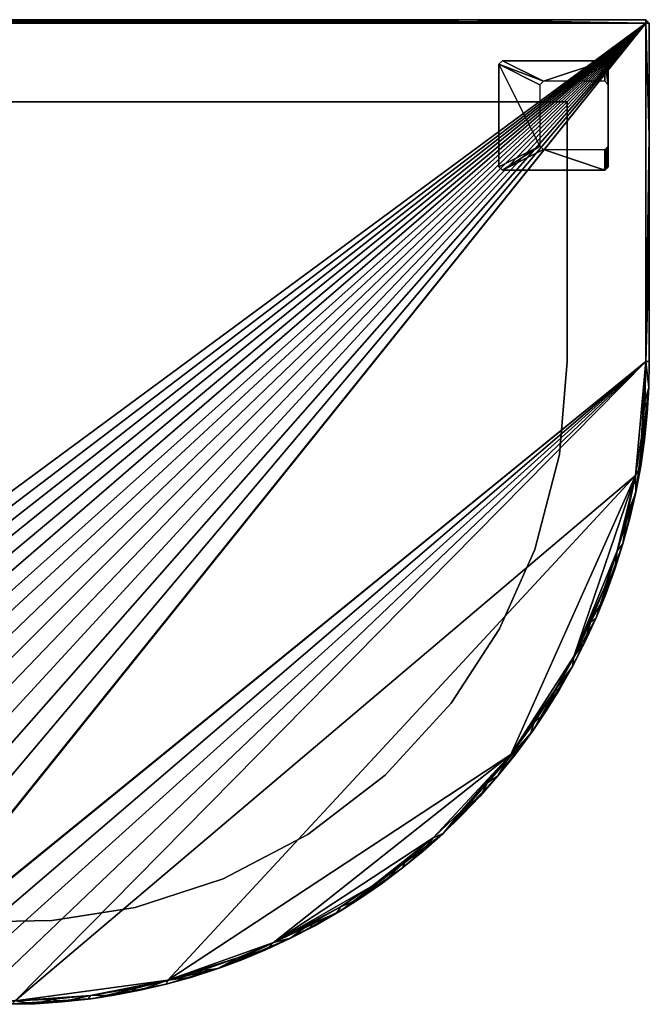
# Model space of a CAD drawing. Extents: x 12 to 60, y 0 to 18.
# Drawn here: x 48.5 to 60, y 0 to 18 of the extents above; entities that cross this region are included whole.
import ezdxf

# ---------------------------------------------------------------- set-up
doc = ezdxf.new("R2010")
doc.units = 0
doc.header["$MEASUREMENT"] = 0
doc.layers.add('LAYER_01', color=7, linetype='Continuous')

msp = doc.modelspace()

# ---------------------------------------------------------------- meshes
at = {"layer": 'LAYER_01', "color": 7}
mesh = msp.add_polyface(dxfattribs=at)
corners = [(35.704, 0.062, 28.25), (59.938, 17.938, 28.25), (36.433, 0.062, 28.25), (37.119, 0.062, 28.25), (37.801, 0.062, 28.25), (38.524, 0.062, 28.25), (39.219, 0.062, 28.25), (39.948, 0.062, 28.25), (40.623, 0.062, 28.25), (41.35, 0.062, 28.25), (42.054, 0.062, 28.25), (12.062, 17.938, 28.25), (46.259, 18, 28.938), (46.259, 18, 28.312), (42.839, 18, 28.938), (39.42, 18, 28.312), (39.42, 18, 28.938), (36, 18, 28.312), (36, 18, 28.938), (32.58, 18, 28.312), (32.58, 18, 28.938), (29.161, 18, 28.938), (29.161, 18, 28.312), (42.839, 18, 28.312), (49.679, 18, 28.312), (47.685, 0.062, 28.25), (48.404, 0.064, 28.25), (47.867, 0, 28.312), (48.404, 0.064, 29), (47.685, 0.062, 29), (47.867, 0, 28.938), (36.433, 0.062, 29), (35.704, 0.062, 29), (36, 0, 28.938), (35.042, 0.062, 29), (35.234, 0, 28.938), (34.285, 0.062, 29), (34.852, 0, 28.938), (33.641, 0.062, 29), (34.086, 0, 28.938), (32.919, 0.062, 29), (33.32, 0, 28.938), (42.839, 18, 28.938), (39.42, 18, 28.938), (59.938, 17.938, 29), (36, 18, 28.938), (12.062, 17.938, 29), (35.704, 0.062, 29), (36.433, 0.062, 29), (59.938, 17.938, 29), (37.119, 0.062, 29), (37.801, 0.062, 29), (38.524, 0.062, 29), (39.219, 0.062, 29), (39.948, 0.062, 29), (40.623, 0.062, 29), (41.35, 0.062, 29), (42.054, 0.062, 29), (12.062, 17.938, 29), (59.938, 17.938, 28.25), (12.062, 17.938, 28.25), (36, 18, 28.312), (39.42, 18, 28.312), (42.839, 18, 28.312)]
mesh.append_faces([[corners[k] for k in face] for face in [(0, 1, 2), (2, 1, 3), (3, 1, 4), (4, 1, 5), (5, 1, 6), (6, 1, 7), (7, 1, 8), (8, 1, 9), (9, 1, 10), (1, 0, 11), (12, 13, 14), (14, 15, 16), (16, 17, 18), (18, 19, 20), (20, 19, 21), (22, 21, 19), (19, 18, 17), (17, 16, 15), (15, 14, 23), (23, 14, 13), (13, 12, 24), (25, 26, 27), (28, 29, 30), (31, 32, 33), (32, 34, 35), (34, 36, 37), (36, 38, 39), (38, 40, 41), (42, 43, 44), (43, 45, 44), (46, 44, 45), (47, 48, 49), (48, 50, 49), (50, 51, 49), (51, 52, 49), (52, 53, 49), (53, 54, 49), (54, 55, 49), (55, 56, 49), (56, 57, 49), (49, 58, 47), (59, 60, 61), (61, 62, 59), (62, 63, 59)]], dxfattribs={"color": 7})
mesh = msp.add_polyface(dxfattribs=at)
corners = [(59.938, 11.75, 28.25), (45.555, 0.062, 28.25), (59.938, 17.938, 28.25), (58.783, 18, 28.781), (58.783, 18, 28.625), (57.565, 18, 28.625), (57.565, 18, 28.781), (58.783, 18, 28.469), (57.565, 18, 28.469), (59.938, 18, 28.312), (59.938, 18, 28.625), (59.938, 18, 28.938), (56.518, 18, 28.938), (53.098, 18, 28.312), (53.098, 18, 28.938), (49.679, 18, 28.312), (49.679, 18, 28.938), (46.259, 18, 28.938), (56.518, 18, 28.312), (59.597, 8.949, 28.25), (59.75, 9.665, 28.25), (59.754, 9.358, 28.312), (59.856, 10.37, 28.25), (59.843, 9.836, 28.312), (59.912, 10.317, 28.312), (59.761, 9.393, 28.521), (59.843, 9.836, 28.312), (59.754, 9.358, 28.312), (59.646, 8.886, 28.312), (59.646, 8.886, 28.938), (59.761, 9.393, 28.729), (59.754, 9.358, 28.938), (59.843, 9.836, 28.938), (59.912, 10.317, 28.938), (59.961, 10.799, 28.312), (59.646, 8.886, 28.938), (59.754, 9.358, 28.938), (59.597, 8.949, 29), (59.843, 9.836, 28.938), (59.75, 9.665, 29), (59.856, 10.37, 29), (59.938, 18, 28.938), (56.518, 18, 28.938), (59.938, 17.938, 29), (53.098, 18, 28.938), (49.679, 18, 28.938), (46.259, 18, 28.938), (42.839, 18, 28.938), (59.938, 11.75, 29), (59.938, 17.938, 29), (45.575, 0.062, 29), (42.839, 18, 28.312), (46.259, 18, 28.312), (59.938, 17.938, 28.25), (49.679, 18, 28.312), (53.098, 18, 28.312), (56.518, 18, 28.312), (59.938, 18, 28.312)]
mesh.append_faces([[corners[k] for k in face] for face in [(0, 1, 2), (3, 4, 5, 6), (4, 7, 8, 5), (9, 7, 10), (10, 3, 11), (11, 3, 12), (12, 13, 14), (14, 15, 16), (16, 15, 17), (15, 14, 13), (13, 12, 18), (18, 7, 9), (6, 12, 3), (5, 12, 6), (3, 10, 4), (8, 18, 5), (7, 18, 8), (4, 10, 7), (12, 5, 18), (19, 20, 21), (20, 22, 23), (23, 21, 20), (24, 25, 26), (26, 25, 27), (27, 25, 28), (29, 30, 31), (31, 30, 32), (32, 30, 33), (25, 34, 30), (35, 36, 37), (36, 38, 39), (40, 39, 38), (39, 37, 36), (41, 42, 43), (42, 44, 43), (44, 45, 43), (45, 46, 43), (46, 47, 43), (48, 49, 50), (51, 52, 53), (52, 54, 53), (54, 55, 53), (55, 56, 53), (56, 57, 53)]], dxfattribs={"color": 7})
mesh = msp.add_polyface(dxfattribs=at)
corners = [(59.75, 9.665, 28.25), (59.938, 11.75, 28.25), (59.856, 10.37, 28.25), (59.915, 11.019, 28.25), (59.938, 18, 28.312), (60, 17.938, 28.312), (59.938, 17.938, 28.25), (59.938, 18, 28.312), (59.938, 18, 28.625), (60, 17.938, 28.625), (59.938, 18, 28.938), (60, 17.938, 28.938), (60, 17.938, 28.312), (59.938, 11.75, 28.25), (59.938, 17.938, 28.25), (60, 15.875, 28.312), (60, 17.938, 28.312), (60, 13.812, 28.312), (60, 11.75, 28.312), (60, 17.938, 28.938), (60, 15.875, 28.938), (60, 17.938, 28.625), (60, 15.875, 28.312), (60, 17.938, 28.312), (60, 13.812, 28.938), (60, 13.812, 28.312), (60, 11.75, 28.938), (60, 11.75, 28.312), (59.856, 10.37, 28.25), (59.915, 11.019, 28.25), (59.961, 10.799, 28.312), (59.938, 11.75, 28.25), (59.99, 11.274, 28.312), (60, 11.75, 28.312), (59.912, 10.317, 28.312), (59.843, 9.836, 28.312), (60, 11.75, 28.938), (59.99, 11.274, 28.312), (60, 11.75, 28.312), (59.761, 9.393, 28.729), (59.961, 10.799, 28.312), (59.761, 9.393, 28.521), (59.912, 10.317, 28.312), (59.912, 10.317, 28.938), (59.961, 10.799, 28.938), (59.99, 11.274, 28.938), (59.843, 9.836, 28.938), (59.912, 10.317, 28.938), (59.856, 10.37, 29), (59.961, 10.799, 28.938), (59.99, 11.274, 28.938), (59.915, 11.019, 29), (60, 11.75, 28.938), (59.938, 11.75, 29), (59.75, 9.665, 29), (59.856, 10.37, 29), (59.938, 11.75, 29), (59.915, 11.019, 29), (59.938, 18, 28.938), (59.938, 17.938, 29), (60, 17.938, 28.938), (60, 11.75, 28.938), (60, 13.812, 28.938), (59.938, 11.75, 29), (60, 15.875, 28.938), (60, 17.938, 28.938), (59.938, 17.938, 29)]
mesh.append_faces([[corners[k] for k in face] for face in [(0, 1, 2), (2, 1, 3), (4, 5, 6), (7, 8, 9), (8, 10, 11), (12, 7, 9), (11, 9, 8), (13, 14, 15), (14, 16, 15), (15, 17, 13), (17, 18, 13), (19, 20, 21), (21, 22, 23), (22, 24, 25), (25, 26, 27), (26, 25, 24), (24, 22, 20), (20, 22, 21), (28, 29, 30), (29, 31, 32), (31, 33, 32), (32, 30, 29), (30, 34, 28), (34, 35, 28), (36, 37, 38), (37, 39, 40), (40, 41, 42), (43, 39, 44), (44, 39, 45), (45, 37, 36), (37, 45, 39), (46, 47, 48), (47, 49, 48), (49, 50, 51), (50, 52, 53), (53, 51, 50), (51, 48, 49), (54, 55, 56), (55, 57, 56), (58, 59, 60), (61, 62, 63), (62, 64, 63), (64, 65, 66), (66, 63, 64)]], dxfattribs={"color": 7})
mesh = msp.add_polyface(dxfattribs=at)
corners = [(42.054, 0.062, 28.25), (59.938, 17.938, 28.25), (42.762, 0.062, 28.25), (43.478, 0.062, 28.25), (44.181, 0.062, 28.25), (44.857, 0.062, 28.25), (45.555, 0.062, 28.25), (57.47, 4.568, 28.25), (58.28, 5.75, 28.25), (57.89, 5.142, 28.25), (58.621, 6.361, 28.25), (59.938, 11.75, 28.25), (59.75, 9.665, 28.25), (48.404, 0.064, 28.25), (51.194, 0.44, 28.25), (57.47, 4.568, 28.25), (57.89, 5.142, 28.25), (57.827, 4.943, 28.312), (58.28, 5.75, 28.25), (58.1, 5.344, 28.312), (58.621, 6.361, 28.25), (58.595, 6.178, 28.312), (58.356, 5.755, 28.312), (57.867, 4.999, 28.729), (57.867, 4.999, 28.521), (59.025, 7.063, 28.521), (59.025, 7.063, 28.729), (58.595, 6.178, 28.312), (58.356, 5.755, 28.312), (58.1, 5.344, 28.312), (57.827, 4.943, 28.312), (57.538, 4.553, 28.312), (57.538, 4.553, 28.938), (57.827, 4.943, 28.938), (58.1, 5.344, 28.938), (58.356, 5.755, 28.938), (58.595, 6.178, 28.938), (57.827, 4.943, 28.938), (58.1, 5.344, 28.938), (57.89, 5.142, 29), (58.356, 5.755, 28.938), (58.28, 5.75, 29), (58.595, 6.178, 28.938), (58.621, 6.361, 29), (57.47, 4.568, 29), (42.054, 0.062, 29), (42.762, 0.062, 29), (59.938, 17.938, 29), (43.478, 0.062, 29), (44.181, 0.062, 29), (44.857, 0.062, 29), (45.575, 0.062, 29), (57.47, 4.568, 29), (57.89, 5.142, 29), (58.28, 5.75, 29), (58.621, 6.361, 29), (59.938, 11.75, 29), (48.404, 0.064, 29), (59.75, 9.665, 29), (51.194, 0.44, 29)]
mesh.append_faces([[corners[k] for k in face] for face in [(0, 1, 2), (2, 1, 3), (3, 1, 4), (4, 1, 5), (5, 1, 6), (7, 8, 9), (8, 7, 10), (11, 12, 13), (7, 12, 10), (14, 12, 7), (15, 16, 17), (16, 18, 19), (18, 20, 21), (21, 22, 18), (22, 19, 18), (19, 17, 16), (23, 24, 25, 26), (27, 24, 28), (28, 24, 29), (29, 24, 30), (30, 24, 31), (32, 23, 33), (33, 23, 34), (34, 23, 35), (35, 23, 36), (26, 36, 23), (24, 27, 25), (37, 38, 39), (38, 40, 41), (40, 42, 41), (43, 41, 42), (41, 39, 38), (39, 44, 37), (45, 46, 47), (46, 48, 47), (48, 49, 47), (49, 50, 47), (50, 51, 47), (52, 53, 54), (54, 55, 52), (56, 57, 58), (52, 55, 58), (59, 52, 58)]], dxfattribs={"color": 7})
mesh = msp.add_polyface(dxfattribs=at)
corners = [(58.062, 15.625), (59.188, 15.625), (57.312, 15.25, 22.23), (59.188, 15.25, 22.23), (57.312, 15.25, 22.23), (59.188, 15.25, 22.23), (57.312, 15.25, 28.25), (59.109, 15.25, 28.25), (59.217, 15.654), (59.233, 15.671), (59.25, 15.688), (59.242, 15.513, 11.115), (59.25, 15.312, 22.23), (59.25, 15.397, 22.23), (59.238, 15.498, 11.115), (59.238, 15.592, 5.557), (59.225, 15.663), (59.231, 15.58, 5.557), (59.246, 15.528, 11.115), (59.242, 15.679), (59.244, 15.603, 5.557), (59.246, 15.434, 16.672), (59.244, 15.416, 16.672), (59.247, 15.375, 19.451), (59.243, 15.407, 16.672), (59.246, 15.365, 19.451), (59.248, 15.344, 20.84), (59.246, 15.36, 19.451), (59.248, 15.339, 20.84), (59.249, 15.328, 21.535), (59.248, 15.336, 20.84), (59.249, 15.326, 21.535), (59.249, 15.32, 21.882), (59.249, 15.324, 21.535), (59.249, 15.319, 21.882), (59.248, 15.452, 16.672), (59.249, 15.461, 16.672), (59.249, 15.414, 19.451), (59.249, 15.423, 19.451), (59.25, 15.428, 19.451), (59.25, 15.405, 20.84), (59.25, 15.41, 20.84), (59.25, 15.413, 20.84), (59.25, 15.401, 21.535), (59.25, 15.403, 21.535), (59.25, 15.405, 21.535), (59.25, 15.399, 21.882), (59.25, 15.4, 21.882), (59.25, 15.688), (59.25, 16.812), (59.25, 15.397, 22.23), (59.25, 17.188, 22.23), (59.25, 16.812), (59.188, 16.875), (59.188, 17.25, 22.23), (59.188, 17.25, 22.23), (59.188, 16.875), (58.062, 16.875), (59.188, 17.25, 22.23), (57.312, 17.25, 22.23), (58.062, 16.875), (58, 16.812), (57.312, 17.25, 22.23), (57.25, 17.188, 22.23), (58, 16.812), (58, 15.688), (57.25, 17.188, 22.23), (57.25, 15.312, 22.23), (58, 15.688), (58.062, 15.625), (57.25, 15.312, 22.23), (57.312, 15.25, 22.23), (59.188, 15.625), (59.202, 15.64), (59.217, 15.654), (59.188, 15.25, 22.23), (59.25, 15.312, 22.23), (59.21, 15.46, 11.115), (59.195, 15.632), (59.199, 15.449, 11.115), (59.201, 15.357, 16.672), (59.193, 15.443, 11.115), (59.194, 15.351, 16.672), (59.195, 15.304, 19.451), (59.191, 15.347, 16.672), (59.191, 15.301, 19.451), (59.191, 15.277, 20.84), (59.189, 15.299, 19.451), (59.189, 15.275, 20.84), (59.189, 15.264, 21.535), (59.188, 15.274, 20.84), (59.188, 15.263, 21.535), (59.21, 15.647), (59.222, 15.472, 11.115), (59.228, 15.478, 11.115), (59.228, 15.384, 16.672), (59.235, 15.391, 16.672), (59.238, 15.395, 16.672), (59.239, 15.348, 19.451), (59.242, 15.352, 19.451), (59.244, 15.353, 19.451), (59.244, 15.33, 20.84), (59.246, 15.332, 20.84), (59.247, 15.333, 20.84), (59.247, 15.321, 21.535), (59.248, 15.322, 21.535), (59.25, 15.312, 22.23), (59.25, 15.397, 22.23), (59.234, 15.318, 25.24), (59.188, 15.25, 28.25), (59.219, 15.281, 28.25), (59.25, 15.312, 28.25), (59.242, 15.336, 25.24), (59.242, 15.336, 23.735), (59.246, 15.356, 23.735), (59.248, 15.366, 23.735), (59.248, 15.366, 22.982), (59.249, 15.376, 22.982), (59.25, 15.381, 22.982), (59.25, 15.381, 22.606), (59.25, 15.386, 22.606), (59.227, 15.3, 25.24), (59.238, 15.317, 23.735), (59.236, 15.307, 23.735), (59.244, 15.325, 22.982), (59.243, 15.315, 22.982), (59.243, 15.31, 22.982), (59.247, 15.319, 22.606), (59.246, 15.314, 22.606), (59.25, 15.397, 22.23), (59.25, 17.188, 22.23), (59.25, 15.312, 28.25), (59.25, 17.188, 28.25), (59.25, 17.188, 22.23), (59.188, 17.25, 22.23), (59.25, 17.188, 28.25), (59.188, 17.25, 28.25), (59.188, 17.25, 22.23), (57.312, 17.25, 22.23), (59.188, 17.25, 28.25), (57.312, 17.25, 28.25), (57.312, 17.25, 22.23), (57.25, 17.188, 22.23), (57.312, 17.25, 28.25), (57.25, 17.188, 28.25), (57.25, 17.188, 22.23), (57.25, 15.312, 22.23), (57.25, 17.188, 28.25), (57.25, 15.312, 28.25), (57.25, 15.312, 22.23), (57.312, 15.25, 22.23), (57.25, 15.312, 28.25), (57.312, 15.25, 28.25), (59.188, 15.25, 22.23), (59.25, 15.312, 22.23), (59.109, 15.25, 28.25), (59.188, 15.25, 28.25), (59.201, 15.273, 23.735), (59.218, 15.285, 23.735), (59.21, 15.277, 22.982), (59.226, 15.291, 22.982), (59.234, 15.298, 22.982), (59.23, 15.294, 22.606), (59.238, 15.301, 22.606), (59.184, 15.262, 23.735), (59.194, 15.264, 22.982), (59.186, 15.257, 22.982), (59.198, 15.265, 22.606), (59.191, 15.257, 22.606)]
mesh.append_faces([[corners[k] for k in face] for face in [(3, 0, 1), (0, 3, 2), (7, 6, 5), (5, 6, 4), (11, 14, 17, 15), (15, 17, 16, 9), (20, 15, 9, 19), (18, 11, 15, 20), (21, 22, 14, 11), (23, 25, 24, 22), (26, 28, 27, 25), (29, 31, 30, 28), (32, 34, 33, 31), (47, 46, 44, 45), (44, 43, 41, 42), (41, 40, 38, 39), (38, 37, 35, 36), (35, 21, 11, 18), (8, 33, 12), (13, 45, 10), (12, 46, 13), (10, 20, 19), (16, 17, 8), (14, 8, 17), (20, 10, 18), (22, 24, 14), (21, 23, 22), (25, 27, 24), (23, 26, 25), (28, 30, 27), (26, 29, 28), (31, 33, 30), (29, 32, 31), (34, 12, 33), (32, 12, 34), (45, 13, 47), (44, 42, 45), (46, 43, 44), (47, 13, 46), (41, 39, 42), (43, 40, 41), (38, 36, 39), (40, 37, 38), (35, 18, 36), (37, 21, 35), (8, 30, 33), (45, 42, 10), (12, 32, 46), (14, 24, 8), (10, 36, 18), (21, 37, 23), (27, 8, 24), (23, 40, 26), (30, 8, 27), (26, 32, 29), (46, 32, 43), (39, 36, 42), (43, 26, 40), (40, 23, 37), (42, 36, 10), (26, 43, 32), (48, 51, 50), (51, 48, 49), (52, 55, 54), (55, 52, 53), (56, 57, 58), (59, 58, 57), (60, 63, 62), (63, 60, 61), (64, 65, 66), (67, 66, 65), (68, 71, 70), (71, 68, 69), (77, 79, 78, 73), (80, 82, 81, 79), (83, 85, 84, 82), (86, 88, 87, 85), (89, 91, 90, 88), (105, 104, 102, 103), (102, 101, 99, 100), (99, 98, 96, 97), (96, 95, 93, 94), (93, 77, 73, 92), (72, 90, 75), (75, 89, 76), (76, 103, 74), (74, 94, 92), (78, 81, 72), (79, 81, 78), (77, 80, 79), (82, 84, 81), (80, 83, 82), (85, 87, 84), (83, 86, 85), (88, 90, 87), (86, 89, 88), (91, 75, 90), (89, 75, 91), (103, 76, 105), (102, 100, 103), (104, 101, 102), (105, 76, 104), (99, 97, 100), (101, 98, 99), (96, 94, 97), (98, 95, 96), (93, 92, 94), (95, 77, 93), (72, 87, 90), (89, 104, 76), (103, 100, 74), (74, 97, 94), (81, 84, 72), (77, 95, 80), (80, 95, 83), (87, 72, 84), (83, 98, 86), (86, 101, 89), (104, 89, 101), (97, 74, 100), (101, 86, 98), (98, 83, 95), (108, 121, 122, 113), (122, 123, 125, 124), (125, 126, 128, 127), (118, 117, 119, 120), (115, 114, 116, 117), (112, 108, 113, 114), (107, 119, 106), (106, 126, 109), (111, 118, 107), (109, 121, 110), (110, 112, 111), (122, 124, 113), (121, 123, 122), (108, 110, 121), (125, 127, 124), (123, 126, 125), (128, 106, 127), (126, 106, 128), (120, 107, 118), (119, 107, 120), (117, 116, 119), (118, 115, 117), (114, 113, 116), (115, 112, 114), (112, 110, 108), (119, 127, 106), (126, 123, 109), (111, 115, 118), (109, 123, 121), (112, 115, 111), (124, 116, 113), (127, 119, 124), (116, 124, 119), (130, 132, 129), (129, 132, 131), (133, 136, 135), (136, 133, 134), (138, 139, 137), (140, 139, 138), (142, 143, 141), (144, 143, 142), (146, 147, 145), (148, 147, 146), (150, 151, 149), (152, 151, 150), (161, 160, 162, 163), (158, 157, 159, 160), (157, 164, 165, 159), (165, 166, 168, 167), (153, 166, 155), (154, 162, 153), (156, 161, 154), (155, 157, 156), (163, 154, 161), (162, 154, 163), (160, 159, 162), (161, 158, 160), (158, 156, 157), (165, 167, 159), (164, 166, 165), (157, 155, 164), (168, 153, 167), (166, 153, 168), (166, 164, 155), (162, 167, 153), (156, 158, 161), (159, 167, 162)]], dxfattribs={"color": 7})
mesh = msp.add_polyface(dxfattribs=at)
corners = [(58.5, 11.75, 26.25), (58.5, 11.75, 28.25), (57.907, 8.313, 26.25), (57.907, 8.313, 28.25), (56.378, 5.505, 26.25), (56.378, 5.505, 28.25), (53.755, 3.104, 26.25), (53.755, 3.104, 28.25), (50.595, 1.772, 26.25), (50.595, 1.772, 28.25), (47.438, 1.5, 26.25), (47.438, 1.5, 28.25), (43.918, 1.5, 26.25), (43.918, 1.5, 28.25), (40.594, 1.5, 26.25), (40.594, 1.5, 28.25), (37.15, 1.5, 26.25), (37.15, 1.5, 28.25), (33.69, 1.5, 26.25), (33.69, 1.5, 28.25), (30.261, 1.5, 26.25), (30.261, 1.5, 28.25), (26.85, 1.5, 26.25), (26.85, 1.5, 28.25), (23.479, 1.504, 26.25), (23.479, 1.504, 28.25), (19.927, 2.24, 26.25), (19.927, 2.24, 28.25), (17.233, 3.838, 26.25), (17.233, 3.838, 28.25), (14.996, 6.418, 26.25), (14.996, 6.418, 28.25), (13.739, 9.549, 26.25), (13.739, 9.549, 28.25), (13.5, 13.222, 26.25), (13.5, 13.222, 28.25), (13.5, 16.5, 26.25), (13.5, 16.5, 28.25), (57.907, 8.313, 27.25), (58.359, 10.053, 28.25), (58.359, 10.053, 26.25), (58.359, 10.053, 27.25), (56.378, 5.505, 27.25), (57.261, 6.865, 28.25), (57.261, 6.865, 26.25), (57.261, 6.865, 27.25), (53.755, 3.104, 27.25), (55.169, 4.187, 28.25), (55.169, 4.187, 26.25), (55.169, 4.187, 27.25), (50.595, 1.772, 27.25), (52.204, 2.294, 28.25), (52.204, 2.294, 26.25), (52.204, 2.294, 27.25), (47.438, 1.5, 27.25), (49.077, 1.533, 28.25), (49.077, 1.533, 26.25), (49.077, 1.533, 27.25), (19.927, 2.24, 27.25), (21.718, 1.703, 28.25), (23.479, 1.504, 27.25), (21.718, 1.703, 26.25), (21.718, 1.703, 27.25), (17.233, 3.838, 27.25), (18.532, 2.928, 28.25), (18.532, 2.928, 26.25), (18.532, 2.928, 27.25), (14.996, 6.418, 27.25), (16.003, 5.038, 28.25), (16.003, 5.038, 26.25), (16.003, 5.038, 27.25), (13.739, 9.549, 27.25), (14.227, 7.958, 28.25), (14.227, 7.958, 26.25), (14.227, 7.958, 27.25), (13.5, 13.222, 27.25), (13.512, 11.258, 28.25), (13.512, 11.258, 26.25), (13.512, 11.258, 27.25), (58.5, 16.5, 26.25), (58.5, 16.5, 28.25), (58.5, 11.75, 26.25), (58.5, 11.75, 28.25), (13.5, 16.5, 26.25), (13.5, 16.5, 28.25), (28.426, 16.5, 26.25), (28.426, 16.5, 28.25), (43.717, 16.5, 26.25), (43.717, 16.5, 28.25), (58.5, 16.5, 26.25), (58.5, 16.5, 28.25), (28.426, 16.5, 27.25), (20.963, 16.5, 28.25), (20.963, 16.5, 26.25), (20.963, 16.5, 27.25), (51.109, 16.5, 28.25), (43.717, 16.5, 27.25), (51.109, 16.5, 26.25), (51.109, 16.5, 27.25)]
mesh.append_faces([[corners[k] for k in face] for face in [(3, 38, 41, 39), (38, 2, 40, 41), (5, 42, 45, 43), (43, 45, 38, 3), (45, 44, 2, 38), (42, 4, 44, 45), (7, 46, 49, 47), (47, 49, 42, 5), (49, 48, 4, 42), (46, 6, 48, 49), (9, 50, 53, 51), (51, 53, 46, 7), (53, 52, 6, 46), (50, 8, 52, 53), (11, 54, 57, 55), (55, 57, 50, 9), (57, 56, 8, 50), (54, 10, 56, 57), (54, 12, 10), (13, 54, 11), (12, 54, 13), (15, 14, 12, 13), (17, 16, 14, 15), (19, 18, 16, 17), (21, 20, 18, 19), (23, 22, 20, 21), (60, 23, 25), (22, 60, 24), (23, 60, 22), (27, 58, 62, 59), (59, 62, 60, 25), (62, 61, 24, 60), (58, 26, 61, 62), (29, 63, 66, 64), (64, 66, 58, 27), (66, 65, 26, 58), (63, 28, 65, 66), (31, 67, 70, 68), (68, 70, 63, 29), (70, 69, 28, 63), (67, 30, 69, 70), (33, 71, 74, 72), (72, 74, 67, 31), (74, 73, 30, 67), (71, 32, 73, 74), (35, 75, 78, 76), (76, 78, 71, 33), (78, 77, 32, 71), (75, 34, 77, 78), (1, 41, 0), (36, 75, 37), (37, 75, 35), (39, 41, 1), (0, 41, 40), (34, 75, 36), (81, 79, 82), (80, 82, 79), (86, 91, 94, 92), (91, 85, 93, 94), (96, 91, 86, 88), (91, 96, 87, 85), (95, 98, 96, 88), (98, 97, 87, 96), (84, 94, 83), (89, 98, 90), (90, 98, 95), (92, 94, 84), (83, 94, 93), (97, 98, 89)]], dxfattribs={"color": 7})
mesh = msp.add_polyface(dxfattribs=at)
corners = [(45.555, 0.062, 28.25), (59.938, 11.75, 28.25), (46.285, 0.062, 28.25), (48.404, 0.064, 28.25), (49.778, 0.163, 28.25), (49.09, 0.093, 28.25), (51.194, 0.44, 28.25), (50.466, 0.274, 28.25), (48.404, 0.064, 28.25), (49.09, 0.093, 28.25), (48.769, 0.011, 28.312), (49.778, 0.163, 28.25), (49.253, 0.043, 28.312), (50.466, 0.274, 28.25), (50.215, 0.166, 28.312), (50.691, 0.257, 28.312), (49.735, 0.094, 28.312), (48.344, 0, 28.312), (47.867, 0, 28.312), (48.25, 0, 28.729), (48.25, 0, 28.521), (49.833, 0.107, 28.521), (49.833, 0.107, 28.729), (51.165, 0.367, 28.312), (50.691, 0.257, 28.312), (50.215, 0.166, 28.312), (49.735, 0.094, 28.312), (49.253, 0.043, 28.312), (48.769, 0.011, 28.312), (48.344, 0, 28.312), (47.867, 0, 28.312), (47.867, 0, 28.938), (48.344, 0, 28.938), (48.769, 0.011, 28.938), (49.253, 0.043, 28.938), (49.735, 0.094, 28.938), (50.215, 0.166, 28.938), (50.691, 0.257, 28.938), (51.165, 0.367, 28.938), (47.867, 0, 28.938), (48.344, 0, 28.938), (48.404, 0.064, 29), (48.769, 0.011, 28.938), (49.253, 0.043, 28.938), (49.09, 0.093, 29), (49.735, 0.094, 28.938), (49.778, 0.163, 29), (50.215, 0.166, 28.938), (50.691, 0.257, 28.938), (50.466, 0.274, 29), (45.575, 0.062, 29), (46.285, 0.062, 29), (59.938, 11.75, 29), (48.404, 0.064, 29), (49.09, 0.093, 29), (49.778, 0.163, 29), (50.466, 0.274, 29), (51.194, 0.44, 29)]
mesh.append_faces([[corners[k] for k in face] for face in [(0, 1, 2), (3, 4, 5), (4, 6, 7), (3, 6, 4), (8, 9, 10), (9, 11, 12), (11, 13, 14), (15, 14, 13), (14, 16, 11), (16, 12, 11), (12, 10, 9), (10, 17, 8), (17, 18, 8), (19, 20, 21, 22), (23, 21, 24), (24, 21, 25), (25, 21, 26), (26, 21, 27), (27, 20, 28), (28, 20, 29), (29, 20, 30), (31, 19, 32), (32, 19, 33), (33, 19, 34), (34, 22, 35), (35, 22, 36), (36, 22, 37), (37, 22, 38), (22, 34, 19), (20, 27, 21), (39, 40, 41), (40, 42, 41), (42, 43, 44), (43, 45, 46), (45, 47, 46), (47, 48, 49), (49, 46, 47), (46, 44, 43), (44, 41, 42), (50, 51, 52), (53, 54, 55), (55, 56, 57), (53, 55, 57)]], dxfattribs={"color": 7})
mesh = msp.add_polyface(dxfattribs=at)
corners = [(46.285, 0.062, 28.25), (59.938, 11.75, 28.25), (46.956, 0.062, 28.25), (47.685, 0.062, 28.25), (48.404, 0.064, 28.25), (51.194, 0.44, 28.25), (52.486, 0.857, 28.25), (51.827, 0.623, 28.25), (53.129, 1.13, 28.25), (59.75, 9.665, 28.25), (50.466, 0.274, 28.25), (51.194, 0.44, 28.25), (50.691, 0.257, 28.312), (51.827, 0.623, 28.25), (51.633, 0.498, 28.312), (52.486, 0.857, 28.25), (52.094, 0.647, 28.312), (53.129, 1.13, 28.25), (52.997, 1.002, 28.312), (53.437, 1.207, 28.312), (52.548, 0.815, 28.312), (51.165, 0.367, 28.312), (49.833, 0.107, 28.729), (49.833, 0.107, 28.521), (52.169, 0.673, 28.521), (52.169, 0.673, 28.729), (53.437, 1.207, 28.312), (52.997, 1.002, 28.312), (52.548, 0.815, 28.312), (52.094, 0.647, 28.312), (51.633, 0.498, 28.312), (51.165, 0.367, 28.312), (51.165, 0.367, 28.938), (51.633, 0.498, 28.938), (52.094, 0.647, 28.938), (52.548, 0.815, 28.938), (52.997, 1.002, 28.938), (53.437, 1.207, 28.938), (50.691, 0.257, 28.938), (51.165, 0.367, 28.938), (51.194, 0.44, 29), (51.633, 0.498, 28.938), (52.094, 0.647, 28.938), (51.827, 0.623, 29), (52.548, 0.815, 28.938), (52.486, 0.857, 29), (52.997, 1.002, 28.938), (53.129, 1.13, 29), (50.466, 0.274, 29), (46.285, 0.062, 29), (46.956, 0.062, 29), (59.938, 11.75, 29), (47.685, 0.062, 29), (48.404, 0.064, 29), (51.194, 0.44, 29), (51.827, 0.623, 29), (52.486, 0.857, 29), (53.129, 1.13, 29), (59.75, 9.665, 29)]
mesh.append_faces([[corners[k] for k in face] for face in [(0, 1, 2), (2, 1, 3), (3, 1, 4), (5, 6, 7), (6, 5, 8), (9, 5, 4), (10, 11, 12), (11, 13, 14), (13, 15, 16), (15, 17, 18), (19, 18, 17), (18, 20, 15), (20, 16, 15), (16, 14, 13), (14, 21, 11), (21, 12, 11), (22, 23, 24, 25), (26, 24, 27), (27, 24, 28), (28, 24, 29), (29, 24, 30), (30, 24, 31), (32, 25, 33), (33, 25, 34), (34, 25, 35), (35, 25, 36), (36, 25, 37), (25, 32, 22), (23, 31, 24), (38, 39, 40), (39, 41, 40), (41, 42, 43), (42, 44, 45), (44, 46, 45), (47, 45, 46), (45, 43, 42), (43, 40, 41), (40, 48, 38), (49, 50, 51), (50, 52, 51), (52, 53, 51), (54, 55, 56), (56, 57, 54), (58, 53, 54)]], dxfattribs={"color": 7})
mesh = msp.add_polyface(dxfattribs=at)
corners = [(58.621, 6.361, 28.25), (59.187, 7.63, 28.25), (58.922, 6.985, 28.25), (59.414, 8.291, 28.25), (59.75, 9.665, 28.25), (59.597, 8.949, 28.25), (58.621, 6.361, 28.25), (58.922, 6.985, 28.25), (58.816, 6.611, 28.312), (59.187, 7.63, 28.25), (59.204, 7.499, 28.312), (59.414, 8.291, 28.25), (59.37, 7.955, 28.312), (59.597, 8.949, 28.25), (59.518, 8.419, 28.312), (59.754, 9.358, 28.312), (59.646, 8.886, 28.312), (59.019, 7.051, 28.312), (58.595, 6.178, 28.312), (59.025, 7.063, 28.729), (59.025, 7.063, 28.521), (59.761, 9.393, 28.521), (59.761, 9.393, 28.729), (59.646, 8.886, 28.312), (59.518, 8.419, 28.312), (59.37, 7.955, 28.312), (59.204, 7.499, 28.312), (59.019, 7.051, 28.312), (58.816, 6.611, 28.312), (58.595, 6.178, 28.312), (58.595, 6.178, 28.938), (58.816, 6.611, 28.938), (59.019, 7.051, 28.938), (59.204, 7.499, 28.938), (59.37, 7.955, 28.938), (59.518, 8.419, 28.938), (59.646, 8.886, 28.938), (58.595, 6.178, 28.938), (58.816, 6.611, 28.938), (58.621, 6.361, 29), (59.019, 7.051, 28.938), (58.922, 6.985, 29), (59.204, 7.499, 28.938), (59.37, 7.955, 28.938), (59.187, 7.63, 29), (59.518, 8.419, 28.938), (59.414, 8.291, 29), (59.646, 8.886, 28.938), (59.597, 8.949, 29), (58.621, 6.361, 29), (58.922, 6.985, 29), (59.187, 7.63, 29), (59.414, 8.291, 29), (59.597, 8.949, 29), (59.75, 9.665, 29)]
mesh.append_faces([[corners[k] for k in face] for face in [(0, 1, 2), (1, 0, 3), (3, 4, 5), (0, 4, 3), (6, 7, 8), (7, 9, 10), (9, 11, 12), (11, 13, 14), (15, 16, 13), (16, 14, 13), (14, 12, 11), (12, 10, 9), (10, 17, 7), (17, 8, 7), (8, 18, 6), (19, 20, 21, 22), (23, 21, 24), (24, 20, 25), (25, 20, 26), (26, 20, 27), (27, 20, 28), (28, 20, 29), (30, 19, 31), (31, 19, 32), (32, 19, 33), (33, 19, 34), (34, 19, 35), (35, 22, 36), (22, 35, 19), (20, 24, 21), (37, 38, 39), (38, 40, 41), (40, 42, 41), (42, 43, 44), (43, 45, 46), (45, 47, 48), (48, 46, 45), (46, 44, 43), (44, 41, 42), (41, 39, 38), (49, 50, 51), (51, 52, 49), (52, 53, 54), (49, 52, 54)]], dxfattribs={"color": 7})
mesh = msp.add_polyface(dxfattribs=at)
corners = [(56.049, 3.045, 28.25), (57.47, 4.568, 28.25), (56.565, 3.537, 28.25), (57.043, 4.05, 28.25), (53.129, 1.13, 28.25), (55.541, 2.615, 28.25), (56.049, 3.045, 28.25), (55.864, 2.801, 28.312), (56.565, 3.537, 28.25), (56.227, 3.123, 28.312), (57.043, 4.05, 28.25), (56.912, 3.811, 28.312), (57.47, 4.568, 28.25), (57.232, 4.175, 28.312), (57.827, 4.943, 28.312), (57.538, 4.553, 28.312), (56.577, 3.461, 28.312), (55.488, 2.494, 28.312), (56.223, 3.119, 28.729), (56.223, 3.119, 28.521), (57.867, 4.999, 28.521), (57.867, 4.999, 28.729), (57.538, 4.553, 28.312), (57.232, 4.175, 28.312), (56.912, 3.811, 28.312), (56.577, 3.461, 28.312), (56.227, 3.123, 28.312), (55.864, 2.801, 28.312), (55.488, 2.494, 28.312), (55.488, 2.494, 28.938), (55.864, 2.801, 28.938), (56.227, 3.123, 28.938), (56.577, 3.461, 28.938), (56.912, 3.811, 28.938), (57.232, 4.175, 28.938), (57.538, 4.553, 28.938), (55.488, 2.494, 28.938), (55.864, 2.801, 28.938), (55.541, 2.615, 29), (56.227, 3.123, 28.938), (56.049, 3.045, 29), (56.577, 3.461, 28.938), (56.565, 3.537, 29), (56.912, 3.811, 28.938), (57.232, 4.175, 28.938), (57.043, 4.05, 29), (57.538, 4.553, 28.938), (57.47, 4.568, 29), (57.827, 4.943, 28.938), (54.94, 2.167, 29), (55.541, 2.615, 29), (56.049, 3.045, 29), (56.565, 3.537, 29), (57.47, 4.568, 29), (57.043, 4.05, 29), (53.129, 1.13, 29)]
mesh.append_faces([[corners[k] for k in face] for face in [(0, 1, 2), (2, 1, 3), (0, 4, 1), (5, 6, 7), (6, 8, 9), (8, 10, 11), (10, 12, 13), (14, 15, 12), (15, 13, 12), (13, 11, 10), (11, 16, 8), (16, 9, 8), (9, 7, 6), (7, 17, 5), (18, 19, 20, 21), (22, 20, 23), (23, 19, 24), (24, 19, 25), (25, 19, 26), (26, 19, 27), (27, 19, 28), (29, 18, 30), (30, 18, 31), (31, 18, 32), (32, 18, 33), (33, 18, 34), (34, 21, 35), (21, 34, 18), (19, 23, 20), (36, 37, 38), (37, 39, 40), (39, 41, 42), (41, 43, 42), (43, 44, 45), (44, 46, 47), (46, 48, 47), (47, 45, 44), (45, 42, 43), (42, 40, 39), (40, 38, 37), (49, 50, 51), (51, 52, 53), (52, 54, 53), (51, 53, 55)]], dxfattribs={"color": 7})
mesh = msp.add_polyface(dxfattribs=at)
corners = [(53.129, 1.13, 28.25), (54.355, 1.784, 28.25), (53.751, 1.438, 28.25), (54.94, 2.167, 28.25), (56.049, 3.045, 28.25), (55.541, 2.615, 28.25), (51.194, 0.44, 28.25), (57.47, 4.568, 28.25), (53.129, 1.13, 28.25), (53.751, 1.438, 28.25), (53.437, 1.207, 28.312), (54.355, 1.784, 28.25), (54.288, 1.67, 28.312), (54.94, 2.167, 28.25), (54.7, 1.929, 28.312), (55.541, 2.615, 28.25), (55.101, 2.204, 28.312), (55.488, 2.494, 28.312), (53.868, 1.43, 28.312), (54.362, 1.715, 28.729), (54.362, 1.715, 28.521), (56.223, 3.119, 28.521), (56.223, 3.119, 28.729), (52.169, 0.673, 28.729), (52.169, 0.673, 28.521), (55.488, 2.494, 28.312), (55.101, 2.204, 28.312), (54.7, 1.929, 28.312), (54.288, 1.67, 28.312), (53.868, 1.43, 28.312), (53.437, 1.207, 28.312), (53.437, 1.207, 28.938), (53.868, 1.43, 28.938), (54.288, 1.67, 28.938), (54.7, 1.929, 28.938), (55.101, 2.204, 28.938), (55.488, 2.494, 28.938), (52.997, 1.002, 28.938), (53.437, 1.207, 28.938), (53.129, 1.13, 29), (53.868, 1.43, 28.938), (53.751, 1.438, 29), (54.288, 1.67, 28.938), (54.7, 1.929, 28.938), (54.355, 1.784, 29), (55.101, 2.204, 28.938), (54.94, 2.167, 29), (55.488, 2.494, 28.938), (55.541, 2.615, 29), (53.129, 1.13, 29), (53.751, 1.438, 29), (54.355, 1.784, 29), (54.94, 2.167, 29), (51.194, 0.44, 29), (57.47, 4.568, 29), (56.049, 3.045, 29)]
mesh.append_faces([[corners[k] for k in face] for face in [(0, 1, 2), (1, 0, 3), (3, 4, 5), (6, 7, 0), (0, 4, 3), (8, 9, 10), (9, 11, 12), (11, 13, 14), (13, 15, 16), (17, 16, 15), (16, 14, 13), (14, 12, 11), (12, 18, 9), (18, 10, 9), (19, 20, 21, 22), (23, 24, 20, 19), (25, 20, 26), (26, 20, 27), (27, 20, 28), (28, 20, 29), (29, 20, 30), (31, 19, 32), (32, 19, 33), (33, 19, 34), (34, 19, 35), (35, 19, 36), (22, 36, 19), (20, 25, 21), (19, 31, 23), (24, 30, 20), (37, 38, 39), (38, 40, 41), (40, 42, 41), (42, 43, 44), (43, 45, 46), (45, 47, 48), (48, 46, 45), (46, 44, 43), (44, 41, 42), (41, 39, 38), (49, 50, 51), (51, 52, 49), (53, 49, 54), (49, 52, 55)]], dxfattribs={"color": 7})

doc.saveas('drawing.dxf')
